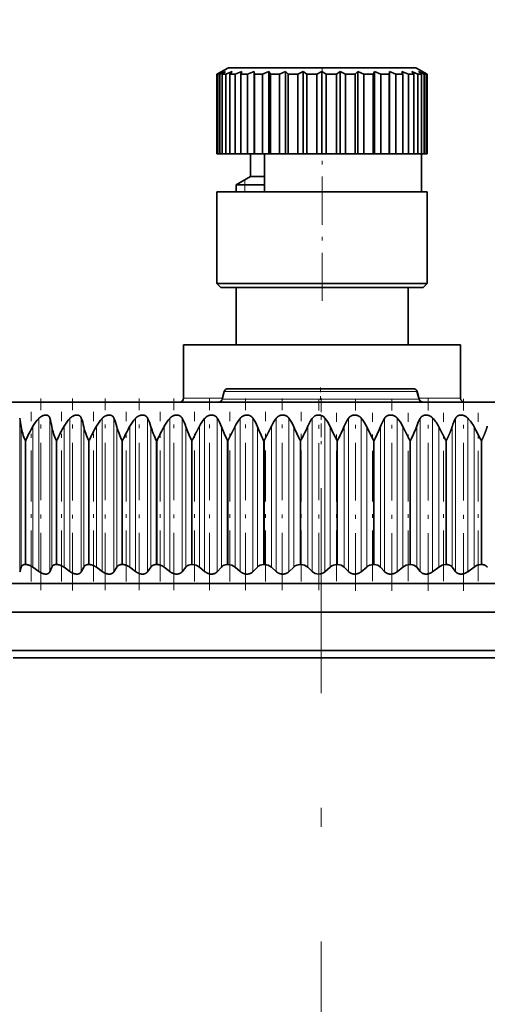
# Model space of a CAD drawing. Extents: x 6 to 212, y 6 to 291.
# Drawn here: x 62 to 75, y 217 to 243 of the extents above; entities that cross this region are included whole.
import ezdxf
from ezdxf.enums import TextEntityAlignment as Align

# ---------------------------------------------------------------- set-up
doc = ezdxf.new("R2010")
doc.units = 0
doc.linetypes.add('DASHDOT', pattern=[18.5, 12, -3, 0.5, -3])
doc.layers.get('0').update_dxf_attribs({"lineweight": 13})
doc.styles.get("Standard").update_dxf_attribs({"font": 'isocp.shx'})
doc.dimstyles.get("Standard").update_dxf_attribs({"dimtxt": 2.5, "dimasz": 2.5, "dimexe": 1.25, "dimexo": 0.625, "dimtad": 1, "dimcen": 2.5, "dimadec": 0, "dimazin": 0, "dimtfac": 1, "dimtmove": 0, "dimatfit": 0, "dimfxl": 1, "dimarcsym": 0})

# ---------------------------------------------------------------- blocks, each defined once
blk = doc.blocks.new('*D29')
at = {"color": 7, "lineweight": 13}
for p, q in [((48.719484, 179.495825), (48.719484, 254.66304)), ((91.667967, 179.495825), (91.667967, 254.66304)), ((51.20997, 253.66304), (89.177481, 253.66304))]:
    blk.add_line(p, q, dxfattribs=at)
for points in [[(51.20997, 253.880928), (48.719484, 253.66304), (51.20997, 253.445152)], [(89.177481, 253.445152), (91.667967, 253.66304), (89.177481, 253.880928)]]:
    blk.add_lwpolyline(points, close=True, dxfattribs=at)
for points in [[(51.20997, 253.880928), (48.719484, 253.66304), (51.20997, 253.880928), (51.20997, 253.445152)], [(89.177481, 253.445152), (91.667967, 253.66304), (89.177481, 253.445152), (89.177481, 253.880928)]]:
    blk.add_solid(points, dxfattribs=at)
at = {"color": 7, "lineweight": 13, "width": 0.6}
for s, p, p2 in [('%%c', (65.685959, 254.66304), (67.005959, 254.66304)), ('85,9', (68.005959, 254.66304), (74.701492, 254.66304))]:
    blk.add_text(s, height=3, dxfattribs=at).set_placement(p, p2, align=Align.FIT)
blk = doc.blocks.new('BLOCK1357')
at = {"color": 7, "lineweight": 35}
for p, q in [((-4.856, 141.5), (-5.456, 141.154)), ((-5.185, 141.298), (-5.451, 141.154)), ((-5.185, 141.298), (-5.407, 141.154)), ((-5.011, 141.298), (-5.312, 141.154)), ((-5.011, 141.298), (-5.18, 141.154)), ((-4.664, 141.298), (-4.992, 141.154)), ((-4.265, 141.5), (-4.856, 141.5)), ((-4.664, 141.298), (-4.758, 141.176)), ((-4.157, 141.298), (-4.5, 141.154)), ((4.944, 141.5), (-4.265, 141.5)), ((-4.157, 141.298), (-4.206, 141.154)), ((-3.507, 141.298), (-3.853, 141.154)), ((-3.507, 141.298), (-3.507, 137)), ((-3.507, 141.298), (-3.492, 141.154)), ((-2.736, 141.298), (-3.073, 141.154)), ((-2.736, 141.298), (-2.736, 137)), ((-2.736, 141.298), (-2.658, 141.154)), ((-1.87, 141.298), (-2.187, 141.154)), ((-1.87, 141.298), (-1.87, 137)), ((-1.87, 141.298), (-1.732, 141.154)), ((-0.94, 141.298), (-1.226, 141.154)), ((-0.94, 141.298), (-0.94, 137)), ((-0.94, 141.298), (-0.745, 141.154)), ((0.025, 141.298), (-0.221, 141.154)), ((0.025, 141.298), (0.025, 137)), ((0.025, 141.298), (0.268, 141.154)), ((0.99, 141.298), (0.793, 141.154)), ((0.99, 141.298), (0.99, 137)), ((0.99, 141.298), (1.274, 141.154)), ((1.923, 141.298), (1.782, 141.154)), ((1.923, 141.298), (1.923, 137)), ((1.923, 141.298), (2.238, 141.154)), ((2.791, 141.298), (2.711, 141.154)), ((2.791, 141.298), (2.791, 137)), ((2.791, 141.298), (3.128, 141.154)), ((3.567, 141.298), (3.549, 141.154)), ((3.567, 141.298), (3.567, 137)), ((3.567, 141.298), (3.912, 141.154)), ((4.222, 141.298), (4.268, 141.154)), ((4.222, 141.298), (4.565, 141.154)), ((4.735, 141.298), (4.844, 141.154)), ((4.735, 141.298), (5.063, 141.154)), ((4.944, 141.5), (5.544, 141.154)), ((5.088, 141.298), (5.255, 141.154)), ((5.088, 141.298), (5.391, 141.154)), ((5.27, 141.298), (5.49, 141.154)), ((5.27, 141.298), (5.537, 141.154)), ((-5.451, 141.154), (-5.456, 141.154)), ((-5.456, 137), (-5.456, 141.154)), ((-5.451, 137), (-5.451, 141.154)), ((-5.407, 137), (-5.407, 141.154)), ((-5.312, 141.154), (-5.407, 141.154)), ((-5.312, 141.154), (-5.312, 137)), ((-5.18, 137), (-5.18, 141.154)), ((-4.992, 141.154), (-5.18, 141.154)), ((-4.992, 137), (-4.992, 141.154)), ((-4.758, 141.176), (-4.775, 141.154)), ((-4.775, 137), (-4.775, 141.154)), ((-4.5, 141.154), (-4.775, 141.154)), ((-4.5, 137), (-4.5, 141.154)), ((-4.206, 137), (-4.206, 141.154)), ((-3.853, 141.154), (-4.206, 141.154)), ((-3.853, 137), (-3.853, 141.154)), ((-3.492, 137), (-3.492, 141.154)), ((-3.073, 141.154), (-3.492, 141.154)), ((-3.073, 137), (-3.073, 141.154)), ((-2.658, 137), (-2.658, 141.154)), ((-2.187, 141.154), (-2.658, 141.154)), ((-2.187, 137), (-2.187, 141.154)), ((-1.732, 137), (-1.732, 141.154)), ((-1.226, 141.154), (-1.732, 141.154)), ((-1.226, 137), (-1.226, 141.154)), ((-0.745, 137), (-0.745, 141.154)), ((-0.221, 141.154), (-0.745, 141.154)), ((-0.221, 137), (-0.221, 141.154)), ((0.268, 137), (0.268, 141.154)), ((0.793, 141.154), (0.268, 141.154)), ((0.793, 137), (0.793, 141.154)), ((1.274, 137), (1.274, 141.154)), ((1.782, 141.154), (1.274, 141.154)), ((1.782, 137), (1.782, 141.154)), ((2.238, 137), (2.238, 141.154)), ((2.711, 141.154), (2.238, 141.154)), ((2.711, 137), (2.711, 141.154)), ((3.128, 137), (3.128, 141.154)), ((3.549, 141.154), (3.128, 141.154)), ((3.549, 137), (3.549, 141.154)), ((3.912, 137), (3.912, 141.154)), ((4.268, 141.154), (3.912, 141.154)), ((4.268, 137), (4.268, 141.154)), ((4.565, 141.154), (4.565, 137)), ((4.844, 141.154), (4.565, 141.154)), ((4.844, 137), (4.844, 141.154)), ((5.063, 137), (5.063, 141.154)), ((5.255, 141.154), (5.063, 141.154)), ((5.255, 137), (5.255, 141.154)), ((5.391, 137), (5.391, 141.154)), ((5.49, 141.154), (5.391, 141.154)), ((5.49, 137), (5.49, 141.154)), ((5.537, 141.154), (5.537, 137)), ((5.544, 141.154), (5.537, 141.154)), ((5.544, 137), (5.544, 141.154)), ((-5.451, 137), (-5.456, 137)), ((-5.407, 137), (-5.451, 137)), ((-5.312, 137), (-5.407, 137)), ((-5.18, 137), (-5.312, 137)), ((-4.992, 137), (-5.18, 137)), ((-4.775, 137), (-4.992, 137)), ((-4.5, 137), (-4.775, 137)), ((-4.206, 137), (-4.5, 137)), ((-3.853, 137), (-4.206, 137)), ((-3.507, 137), (-3.853, 137)), ((-3.706, 137), (-3.706, 135.8)), ((-3.507, 137), (-3.492, 137)), ((-3.073, 137), (-3.492, 137)), ((-2.736, 137), (-3.073, 137)), ((-2.972, 135), (-2.972, 137)), ((-2.736, 137), (-2.658, 137)), ((-2.187, 137), (-2.658, 137)), ((-1.87, 137), (-2.187, 137)), ((-1.87, 137), (-1.732, 137)), ((-1.226, 137), (-1.732, 137)), ((-0.94, 137), (-1.226, 137)), ((-0.94, 137), (-0.745, 137)), ((-0.221, 137), (-0.745, 137)), ((0.025, 137), (-0.221, 137)), ((0.025, 137), (0.268, 137)), ((0.793, 137), (0.268, 137)), ((0.99, 137), (0.793, 137)), ((0.99, 137), (1.274, 137)), ((1.782, 137), (1.274, 137)), ((1.923, 137), (1.782, 137)), ((1.923, 137), (2.238, 137)), ((2.711, 137), (2.238, 137)), ((2.791, 137), (2.711, 137)), ((2.791, 137), (3.128, 137)), ((3.549, 137), (3.128, 137)), ((3.567, 137), (3.549, 137)), ((3.567, 137), (3.912, 137)), ((4.268, 137), (3.912, 137)), ((4.268, 137), (4.565, 137)), ((4.844, 137), (4.565, 137)), ((4.844, 137), (5.063, 137)), ((5.255, 137), (5.063, 137)), ((5.244, 135), (5.244, 137)), ((5.255, 137), (5.391, 137)), ((5.49, 137), (5.391, 137)), ((5.49, 137), (5.537, 137)), ((5.544, 137), (5.537, 137)), ((-3.706, 135.8), (-4.456, 135.367)), ((-3.706, 135.8), (-2.972, 135.8)), ((-4.792, 135), (-5.456, 135)), ((-5.456, 130.2), (-5.456, 135)), ((5.544, 135), (-4.792, 135)), ((-4.456, 135.367), (-2.972, 135.367)), ((-4.456, 135.367), (-4.456, 135)), ((5.544, 130.2), (5.544, 135)), ((-4.792, 130.2), (-5.456, 130.2)), ((-5.256, 130), (-5.456, 130.2)), ((-4.616, 130), (-5.256, 130)), ((5.544, 130.2), (-4.792, 130.2)), ((5.344, 130), (-4.616, 130)), ((-4.456, 130), (-4.456, 127)), ((4.544, 130), (4.544, 127)), ((5.344, 130), (5.544, 130.2)), ((-7.206, 127), (-3.455, 127)), ((-7.206, 127), (-7.206, 124.2)), ((-3.455, 127), (7.294, 127)), ((7.294, 127), (7.294, 124.2)), ((4.814, 124.7), (-4.88, 124.7)), ((4.819, 124.7), (4.814, 124.7)), ((4.826, 124.7), (4.831, 124.7)), ((-5.073, 124.552), (-5.181, 124.148)), ((5.012, 124.552), (5.121, 124.148)), ((5.024, 124.552), (5.133, 124.148)), ((25.5, 124), (-25.5, 124)), ((-15.461, 115.5), (-15.495, 115.5)), ((-13.837, 115.5), (-13.872, 115.5)), ((-12.146, 115.5), (-12.182, 115.5)), ((-10.395, 115.5), (-10.432, 115.5)), ((-8.594, 115.5), (-8.632, 115.5)), ((-6.751, 115.5), (-6.79, 115.5)), ((-4.875, 115.5), (-4.914, 115.5)), ((-2.975, 115.5), (-3.015, 115.5)), ((-1.06, 115.5), (-1.101, 115.5)), ((0.859, 115.5), (0.819, 115.5)), ((2.774, 115.5), (2.734, 115.5)), ((4.676, 115.5), (4.636, 115.5)), ((6.555, 115.5), (6.516, 115.5)), ((8.402, 115.5), (8.364, 115.5)), ((-15.782, 115.124), (-15.7, 115.369)), ((-14.777, 115.137), (-15.087, 115.356)), ((-14.205, 115.124), (-14.098, 115.369)), ((-13.153, 115.137), (-13.458, 115.356)), ((-12.558, 115.124), (-12.428, 115.369)), ((-11.465, 115.137), (-11.764, 115.356)), ((-10.851, 115.124), (-10.696, 115.369)), ((-9.722, 115.137), (-10.012, 115.356)), ((-9.09, 115.124), (-8.913, 115.369)), ((-7.931, 115.137), (-8.212, 115.356)), ((-7.286, 115.124), (-7.086, 115.369)), ((-6.101, 115.137), (-6.372, 115.356)), ((-5.445, 115.124), (-5.225, 115.369)), ((-4.242, 115.137), (-4.501, 115.356)), ((-3.578, 115.124), (-3.338, 115.369)), ((-2.362, 115.137), (-2.607, 115.356)), ((-1.694, 115.124), (-1.435, 115.369)), ((-0.47, 115.137), (-0.702, 115.356)), ((0.198, 115.124), (0.475, 115.369)), ((1.424, 115.137), (1.208, 115.356)), ((2.09, 115.124), (2.383, 115.369)), ((3.31, 115.137), (3.111, 115.356)), ((3.971, 115.124), (4.279, 115.369)), ((5.181, 115.137), (5, 115.356)), ((5.833, 115.124), (6.154, 115.369)), ((7.027, 115.137), (6.863, 115.356)), ((7.667, 115.124), (7.999, 115.369)), ((-26.5, 114.5), (-12.79, 114.5)), ((-12.79, 114.5), (26.5, 114.5)), ((19.353, 113), (-24.925, 113)), ((19.353, 111), (-24.925, 111)), ((19.857, 110.625), (-16.116, 110.625))]:
    blk.add_line(p, q, dxfattribs=at)
at = {"color": 7, "lineweight": 13}
for p, q in [((-4.006, 135.367), (-4.006, 135.627)), ((-4.006, 135), (-4.006, 135.367)), ((-5.167, 124.2), (-7.206, 124.2)), ((5.007, 124.552), (-5.073, 124.552)), ((5.007, 124.552), (5.115, 124.148)), ((5.012, 124.552), (5.007, 124.552)), ((5.019, 124.552), (5.127, 124.148)), ((5.019, 124.552), (5.024, 124.552)), ((7.294, 124.2), (5.119, 124.2)), ((5.115, 124.148), (-5.181, 124.148)), ((5.121, 124.148), (5.115, 124.148)), ((5.127, 124.148), (5.133, 124.148)), ((-15.782, 123.168), (-15.782, 115.124)), ((-14.777, 123.149), (-14.777, 115.137)), ((-14.205, 123.168), (-14.205, 115.124)), ((-13.153, 123.149), (-13.153, 115.137)), ((-12.558, 123.168), (-12.558, 115.124)), ((-11.465, 123.149), (-11.465, 115.137)), ((-10.851, 123.168), (-10.851, 115.124)), ((-9.722, 123.149), (-9.722, 115.137)), ((-9.09, 123.168), (-9.09, 115.124)), ((-7.931, 123.149), (-7.931, 115.137)), ((-7.286, 123.168), (-7.286, 115.124)), ((-6.101, 123.149), (-6.101, 115.137)), ((-5.445, 123.168), (-5.445, 115.124)), ((-4.242, 123.149), (-4.242, 115.137)), ((-3.578, 123.168), (-3.578, 115.124)), ((-2.362, 123.149), (-2.362, 115.137)), ((-1.694, 123.168), (-1.694, 115.124)), ((-0.47, 123.149), (-0.47, 115.137)), ((0.198, 123.168), (0.198, 115.124)), ((1.424, 123.149), (1.424, 115.137)), ((2.09, 123.168), (2.09, 115.124)), ((3.31, 123.149), (3.31, 115.137)), ((3.971, 123.168), (3.971, 115.124)), ((5.181, 123.149), (5.181, 115.137)), ((5.833, 123.168), (5.833, 115.124)), ((7.027, 123.149), (7.027, 115.137)), ((7.667, 123.168), (7.667, 115.124)), ((-15.7, 122.713), (-15.7, 115.369)), ((-15.087, 122.746), (-15.087, 115.356)), ((-14.098, 122.713), (-14.098, 115.369)), ((-13.458, 122.746), (-13.458, 115.356)), ((-12.428, 122.713), (-12.428, 115.369)), ((-11.764, 122.746), (-11.764, 115.356)), ((-10.696, 122.713), (-10.696, 115.369)), ((-10.012, 122.746), (-10.012, 115.356)), ((-8.913, 122.713), (-8.913, 115.369)), ((-8.212, 122.746), (-8.212, 115.356)), ((-7.086, 122.713), (-7.086, 115.369)), ((-6.372, 122.746), (-6.372, 115.356)), ((-5.225, 122.713), (-5.225, 115.369)), ((-4.501, 122.746), (-4.501, 115.356)), ((-3.338, 122.713), (-3.338, 115.369)), ((-2.607, 122.746), (-2.607, 115.356)), ((-1.435, 122.713), (-1.435, 115.369)), ((-0.702, 122.746), (-0.702, 115.356)), ((0.475, 122.713), (0.475, 115.369)), ((1.208, 122.746), (1.208, 115.356)), ((2.383, 122.713), (2.383, 115.369)), ((3.111, 122.746), (3.111, 115.356)), ((4.279, 122.713), (4.279, 115.369)), ((5, 122.746), (5, 115.356)), ((6.154, 122.713), (6.154, 115.369)), ((6.863, 122.746), (6.863, 115.356)), ((7.999, 122.713), (7.999, 115.369)), ((-15.461, 122), (-15.495, 122)), ((-15.495, 115.5), (-15.495, 122)), ((-15.461, 115.5), (-15.461, 122)), ((-13.837, 122), (-13.872, 122)), ((-13.872, 115.5), (-13.872, 122)), ((-13.837, 115.5), (-13.837, 122)), ((-12.146, 122), (-12.182, 122)), ((-12.182, 115.5), (-12.182, 122)), ((-12.146, 115.5), (-12.146, 122)), ((-10.395, 122), (-10.432, 122)), ((-10.432, 115.5), (-10.432, 122)), ((-10.395, 115.5), (-10.395, 122)), ((-8.594, 122), (-8.632, 122)), ((-8.632, 115.5), (-8.632, 122)), ((-8.594, 115.5), (-8.594, 122)), ((-6.751, 122), (-6.79, 122)), ((-6.79, 115.5), (-6.79, 122)), ((-6.751, 115.5), (-6.751, 122)), ((-4.875, 122), (-4.914, 122)), ((-4.914, 115.5), (-4.914, 122)), ((-4.875, 115.5), (-4.875, 122)), ((-2.975, 122), (-3.015, 122)), ((-3.015, 115.5), (-3.015, 122)), ((-2.975, 115.5), (-2.975, 122)), ((-1.06, 122), (-1.101, 122)), ((-1.101, 115.5), (-1.101, 122)), ((-1.06, 115.5), (-1.06, 122)), ((0.859, 122), (0.819, 122)), ((0.819, 115.5), (0.819, 122)), ((0.859, 115.5), (0.859, 122)), ((2.774, 122), (2.734, 122)), ((2.734, 115.5), (2.734, 122)), ((2.774, 115.5), (2.774, 122)), ((4.676, 122), (4.636, 122)), ((4.636, 115.5), (4.636, 122)), ((4.676, 115.5), (4.676, 122)), ((6.555, 122), (6.516, 122)), ((6.516, 115.5), (6.516, 122)), ((6.555, 115.5), (6.555, 122)), ((8.402, 122), (8.364, 122)), ((8.364, 115.5), (8.364, 122)), ((8.402, 115.5), (8.402, 122))]:
    blk.add_line(p, q, dxfattribs=at)
at = {"color": 7, "lineweight": 35}
for centre, radius, start, end in [((-4.88, 124.5), 0.2, 90, 165), ((-7.406, 124.2), 0.2, 270, 0), ((4.816, 124.499), 0.203, 15.1282, 33.6282), ((4.829, 124.499), 0.203, 15.1282, 33.6282), ((7.494, 124.2), 0.2, 180, 270), ((-5.374, 124.2), 0.2, 270, 345), ((5.314, 124.2), 0.2, 195.0524, 270), ((5.326, 124.2), 0.2, 195.0524, 270), ((-19.865, 122.201), 4.196, 7.0089, 13.3261), ((-13.442, 121.803), 1.896, 134.7714, 150.1922), ((-17.385, 122.184), 3.328, 9.1286, 17.1808), ((-11.809, 121.816), 1.893, 135.2438, 150.5994), ((-15.195, 122.165), 2.821, 11.1989, 20.8266), ((-10.109, 121.833), 1.89, 135.8711, 151.1352), ((-13.13, 122.141), 2.5, 13.2064, 24.237), ((-8.349, 121.854), 1.888, 136.6593, 151.8003), ((-11.121, 122.115), 2.287, 15.1379, 27.395), ((-6.537, 121.877), 1.887, 137.6155, 152.5954), ((-9.136, 122.087), 2.143, 16.9811, 30.2928), ((-4.68, 121.903), 1.89, 138.748, 153.521), ((-7.161, 122.056), 2.045, 18.7248, 32.9297), ((-2.786, 121.931), 1.898, 140.0662, 154.5772), ((-5.192, 122.024), 1.978, 20.3596, 35.3103), ((-0.862, 121.96), 1.914, 141.5804, 155.7634), ((-3.229, 121.992), 1.934, 21.8779, 37.4436), ((1.085, 121.99), 1.939, 143.3009, 157.0781), ((-0.129, 122.901), 0.422, 39.1909, 144.0063), ((-1.275, 121.96), 1.905, 23.274, 39.3405), ((3.05, 122.021), 1.979, 145.2384, 158.5188), ((0.664, 121.928), 1.889, 24.5437, 41.0134), ((5.028, 122.051), 2.038, 147.4024, 160.0815), ((2.584, 121.897), 1.881, 25.6844, 42.475), ((7.017, 122.081), 2.125, 149.8008, 161.7606), ((4.476, 121.869), 1.879, 26.6944, 43.7375), ((9.021, 122.109), 2.249, 152.4384, 163.5489), ((6.333, 121.842), 1.88, 27.5733, 44.8124), ((-12.922, 123.136), 2.811, 188.667, 203.8258), ((-9.071, 119.245), 6.959, 149.8051, 156.6791), ((-11.069, 123.29), 3.085, 190.7982, 204.7155), ((-6.056, 118.499), 8.533, 150.1553, 155.7743), ((-9.091, 123.473), 3.423, 192.8412, 205.4821), ((-2.191, 117.355), 10.986, 150.6157, 154.9855), ((-6.98, 123.694), 3.845, 194.7863, 206.1284), ((3.38, 115.376), 15.286, 151.1786, 154.3201), ((-4.717, 123.965), 4.38, 196.6254, 206.6572), ((12.933, 111.413), 23.989, 151.8107, 153.8112), ((-2.269, 124.311), 5.076, 198.3525, 207.0713), ((0.427, 124.766), 6.014, 199.9629, 207.3734), ((3.489, 125.395), 7.336, 201.4529, 207.5665), ((7.164, 126.331), 9.33, 202.8191, 207.6539), ((-11.971, 127.737), 12.326, 332.2642, 336.1113), ((12.021, 127.867), 12.644, 204.0562, 207.6416), ((-7.226, 126.256), 9.136, 332.2345, 337.3986), ((19.575, 130.784), 18.993, 205.1487, 207.5456), ((-3.602, 125.347), 7.201, 332.3031, 338.8166), ((-0.567, 124.732), 5.912, 332.4765, 340.3596), ((-13.235, 111.368), 24.074, 26.2093, 28.1141), ((-6.804, 115.128), 0.371, 87.7387, 139.4676), ((-6.77, 114.886), 0.615, 49.7192, 88.1838), ((-4.926, 115.09), 0.41, 88.3947, 137.0139), ((-4.888, 114.913), 0.587, 48.8199, 88.7221), ((-3.023, 115.053), 0.447, 89.0023, 134.9342), ((-2.982, 114.944), 0.556, 47.7166, 89.2642), ((-1.104, 115.016), 0.483, 89.5701, 133.1757), ((-1.062, 114.977), 0.523, 46.386, 89.8193), ((0.82, 114.982), 0.518, 90.1073, 131.6958), ((0.862, 115.013), 0.487, 44.7994, 90.3963), ((2.74, 114.95), 0.551, 90.6228, 130.4604), ((2.782, 115.05), 0.45, 42.921, 91.0041), ((4.648, 114.92), 0.58, 91.1257, 129.4423), ((4.688, 115.088), 0.412, 40.7065, 91.6514), ((6.533, 114.894), 0.607, 91.6246, 128.6197), ((8.387, 114.872), 0.629, 92.1286, 127.9756), ((-12.629, 115.868), 0.9, 234.3464, 240.4684), ((-0.129, 115.494), 0.494, 226.2769, 311.4431)]:
    blk.add_arc(centre, radius, start, end, dxfattribs=at)
at = {"color": 7, "lineweight": 13}
blk.add_arc((5.118, 124.146), 0.00933, 309.4971, 15.3444, dxfattribs=at)
for centre, major_axis, ratio, start_param, end_param in [((4.814, 124.5), (0, 0.2), 0.999993, 4.974188, 6.283185), ((4.826, 124.5), (0, -0.2), 0.999993, 1.832596, 3.141593), ((4.819, 124.5), (0, 0.2), 0.999993, 4.974188, 5.301438), ((4.831, 124.5), (0, -0.2), 0.999993, 1.832596, 2.159845), ((4.826, 124.5), (0.193, 0.052), 0.251479, 0.003658, 0.270489), ((5.308, 124.2), (0, 0.2), 0.999993, 1.832596, 3.141593), ((5.314, 124.2), (0, 0.2), 0.999993, 1.832596, 3.141593), ((5.32, 124.2), (0, 0.2), 0.999993, 1.832596, 3.141592), ((5.326, 124.2), (0, 0.2), 0.999993, 1.832596, 3.141593)]:
    blk.add_ellipse(centre, major_axis=major_axis, ratio=ratio, start_param=start_param, end_param=end_param, dxfattribs=at)
at = {"color": 7, "lineweight": 35}
for centre, major_axis, start_param, end_param in [((4.819, 124.5), (0, 0.2), 5.301438, 6.283185), ((4.831, 124.5), (0, -0.2), 2.159845, 3.141593)]:
    blk.add_ellipse(centre, major_axis=major_axis, ratio=0.999993, start_param=start_param, end_param=end_param, dxfattribs=at)
for points, knots in [([(-14.777, 123.149), (-14.754, 123.172), (-14.73, 123.194), (-14.704, 123.214), (-14.625, 123.27), (-14.535, 123.309), (-14.471, 123.326), (-14.367, 123.33), (-14.288, 123.293), (-14.261, 123.272), (-14.234, 123.237), (-14.215, 123.197), (-14.212, 123.187), (-14.208, 123.178), (-14.205, 123.168)], [0, 0, 0, 0, 0, 0, 0.280011, 0.280011, 0.280011, 0.833799, 0.833799, 0.833799, 1.22305, 1.22305, 1.22305, 1.338735, 1.338735, 1.338735, 1.338735, 1.338735, 1.338735]), ([(-13.153, 123.149), (-13.131, 123.172), (-13.107, 123.194), (-13.081, 123.214), (-13.002, 123.271), (-12.911, 123.31), (-12.846, 123.326), (-12.738, 123.33), (-12.653, 123.293), (-12.624, 123.272), (-12.593, 123.238), (-12.571, 123.197), (-12.567, 123.187), (-12.562, 123.178), (-12.558, 123.168)], [0, 0, 0, 0, 0, 0, 0.279454, 0.279454, 0.279454, 0.836801, 0.836801, 0.836801, 1.23076, 1.23076, 1.23076, 1.347926, 1.347926, 1.347926, 1.347926, 1.347926, 1.347926]), ([(-11.465, 123.149), (-11.443, 123.172), (-11.42, 123.194), (-11.395, 123.214), (-11.315, 123.271), (-11.224, 123.31), (-11.158, 123.326), (-11.047, 123.33), (-10.957, 123.294), (-10.925, 123.272), (-10.891, 123.238), (-10.866, 123.197), (-10.86, 123.188), (-10.855, 123.178), (-10.851, 123.168)], [0, 0, 0, 0, 0, 0, 0.278656, 0.278656, 0.278656, 0.838749, 0.838749, 0.838749, 1.237337, 1.237337, 1.237337, 1.356149, 1.356149, 1.356149, 1.356149, 1.356149, 1.356149]), ([(-9.722, 123.149), (-9.7, 123.172), (-9.677, 123.194), (-9.653, 123.214), (-9.574, 123.271), (-9.482, 123.31), (-9.416, 123.326), (-9.302, 123.33), (-9.208, 123.294), (-9.174, 123.273), (-9.136, 123.238), (-9.108, 123.198), (-9.101, 123.188), (-9.096, 123.178), (-9.09, 123.168)], [0, 0, 0, 0, 0, 0, 0.277631, 0.277631, 0.277631, 0.83962, 0.83962, 0.83962, 1.242672, 1.242672, 1.242672, 1.363265, 1.363265, 1.363265, 1.363265, 1.363265, 1.363265]), ([(-7.931, 123.149), (-7.91, 123.172), (-7.888, 123.194), (-7.864, 123.214), (-7.786, 123.271), (-7.694, 123.31), (-7.627, 123.326), (-7.528, 123.329), (-7.441, 123.303), (-7.414, 123.292), (-7.367, 123.265), (-7.329, 123.229), (-7.313, 123.209), (-7.298, 123.189), (-7.286, 123.168)], [0, 0, 0, 0, 0, 0, 0.276398, 0.276398, 0.276398, 0.839419, 0.839419, 0.839419, 1.113075, 1.113075, 1.113075, 1.367855, 1.367855, 1.367855, 1.367855, 1.367855, 1.367855]), ([(-6.101, 123.149), (-6.081, 123.172), (-6.06, 123.194), (-6.036, 123.214), (-5.96, 123.271), (-5.869, 123.31), (-5.802, 123.326), (-5.701, 123.329), (-5.611, 123.303), (-5.584, 123.292), (-5.534, 123.265), (-5.493, 123.229), (-5.475, 123.21), (-5.459, 123.189), (-5.445, 123.168)], [0, 0, 0, 0, 0, 0, 0.274976, 0.274976, 0.274976, 0.838178, 0.838178, 0.838178, 1.114399, 1.114399, 1.114399, 1.372455, 1.372455, 1.372455, 1.372455, 1.372455, 1.372455]), ([(-4.242, 123.149), (-4.223, 123.172), (-4.202, 123.194), (-4.179, 123.214), (-4.105, 123.272), (-4.015, 123.311), (-3.948, 123.326), (-3.846, 123.329), (-3.755, 123.304), (-3.726, 123.292), (-3.674, 123.265), (-3.63, 123.229), (-3.611, 123.21), (-3.594, 123.189), (-3.578, 123.168)], [0, 0, 0, 0, 0, 0, 0.273392, 0.273392, 0.273392, 0.835945, 0.835945, 0.835945, 1.114409, 1.114409, 1.114409, 1.375715, 1.375715, 1.375715, 1.375715, 1.375715, 1.375715]), ([(-2.362, 123.149), (-2.344, 123.172), (-2.324, 123.194), (-2.302, 123.214), (-2.23, 123.272), (-2.141, 123.311), (-2.075, 123.326), (-1.973, 123.329), (-1.879, 123.304), (-1.85, 123.292), (-1.796, 123.265), (-1.75, 123.229), (-1.729, 123.21), (-1.711, 123.189), (-1.694, 123.168)], [0, 0, 0, 0, 0, 0, 0.271672, 0.271672, 0.271672, 0.832788, 0.832788, 0.832788, 1.113132, 1.113132, 1.113132, 1.377601, 1.377601, 1.377601, 1.377601, 1.377601, 1.377601]), ([(1.424, 123.149), (1.447, 123.184), (1.475, 123.216), (1.508, 123.244), (1.584, 123.294), (1.676, 123.32), (1.725, 123.326), (1.81, 123.324), (1.889, 123.304), (1.92, 123.293), (1.977, 123.266), (2.027, 123.23), (2.05, 123.21), (2.071, 123.19), (2.09, 123.168)], [0, 0, 0, 0, 0, 0, 0.403047, 0.403047, 0.403047, 0.822952, 0.822952, 0.822952, 1.105846, 1.105846, 1.105846, 1.376142, 1.376142, 1.376142, 1.376142, 1.376142, 1.376142]), ([(3.31, 123.149), (3.333, 123.184), (3.359, 123.216), (3.39, 123.244), (3.463, 123.294), (3.552, 123.32), (3.601, 123.326), (3.685, 123.324), (3.764, 123.304), (3.795, 123.293), (3.854, 123.266), (3.906, 123.23), (3.929, 123.211), (3.951, 123.19), (3.971, 123.168)], [0, 0, 0, 0, 0, 0, 0.400047, 0.400047, 0.400047, 0.817493, 0.817493, 0.817493, 1.101012, 1.101012, 1.101012, 1.373861, 1.373861, 1.373861, 1.373861, 1.373861, 1.373861]), ([(5.181, 123.149), (5.201, 123.184), (5.225, 123.215), (5.255, 123.244), (5.324, 123.294), (5.411, 123.32), (5.459, 123.326), (5.542, 123.324), (5.621, 123.304), (5.653, 123.293), (5.712, 123.266), (5.765, 123.23), (5.79, 123.211), (5.812, 123.19), (5.833, 123.168)], [0, 0, 0, 0, 0, 0, 0.396984, 0.396984, 0.396984, 0.811455, 0.811455, 0.811455, 1.095149, 1.095149, 1.095149, 1.370246, 1.370246, 1.370246, 1.370246, 1.370246, 1.370246]), ([(7.027, 123.149), (7.045, 123.184), (7.067, 123.215), (7.094, 123.244), (7.16, 123.294), (7.243, 123.32), (7.29, 123.326), (7.372, 123.324), (7.451, 123.304), (7.482, 123.293), (7.542, 123.266), (7.596, 123.23), (7.622, 123.211), (7.645, 123.19), (7.667, 123.168)], [0, 0, 0, 0, 0, 0, 0.393912, 0.393912, 0.393912, 0.80495, 0.80495, 0.80495, 1.088367, 1.088367, 1.088367, 1.365362, 1.365362, 1.365362, 1.365362, 1.365362, 1.365362]), ([(4.636, 122), (4.614, 122.045), (4.591, 122.09), (4.577, 122.119), (4.548, 122.176), (4.517, 122.236), (4.51, 122.25), (4.458, 122.352), (4.406, 122.453), (4.362, 122.54), (4.32, 122.627), (4.279, 122.713)], [0, 0, 0, 0, 0, 0, 0.433744, 0.433744, 0.433744, 0.574866, 0.574866, 0.574866, 1.418195, 1.418195, 1.418195, 1.418195, 1.418195, 1.418195]), ([(6.516, 122), (6.494, 122.045), (6.471, 122.09), (6.457, 122.119), (6.428, 122.176), (6.398, 122.236), (6.39, 122.25), (6.338, 122.352), (6.285, 122.454), (6.241, 122.54), (6.197, 122.627), (6.154, 122.713)], [0, 0, 0, 0, 0, 0, 0.433109, 0.433109, 0.433109, 0.574234, 0.574234, 0.574234, 1.418931, 1.418931, 1.418931, 1.418931, 1.418931, 1.418931]), ([(-15.495, 115.5), (-15.521, 115.5), (-15.546, 115.498), (-15.569, 115.493), (-15.621, 115.474), (-15.661, 115.443), (-15.678, 115.42), (-15.691, 115.395), (-15.7, 115.369)], [0, 0, 0, 0, 0, 0, 0.2597083, 0.2597083, 0.2597083, 0.6250615, 0.6250615, 0.6250615, 0.6250615, 0.6250615, 0.6250615]), ([(-15.461, 115.5), (-15.44, 115.5), (-15.418, 115.498), (-15.395, 115.495), (-15.341, 115.484), (-15.287, 115.466), (-15.255, 115.453), (-15.201, 115.428), (-15.15, 115.398), (-15.128, 115.385), (-15.107, 115.371), (-15.087, 115.356)], [0, 0, 0, 0, 0, 0, 0.2110821, 0.2110821, 0.2110821, 0.5008903, 0.5008903, 0.5008903, 0.721998, 0.721998, 0.721998, 0.721998, 0.721998, 0.721998]), ([(-13.872, 115.5), (-13.893, 115.5), (-13.913, 115.499), (-13.932, 115.496), (-13.986, 115.483), (-14.03, 115.459), (-14.054, 115.439), (-14.076, 115.412), (-14.092, 115.381), (-14.095, 115.377), (-14.096, 115.373), (-14.098, 115.369)], [0, 0, 0, 0, 0, 0, 0.1965237, 0.1965237, 0.1965237, 0.5723242, 0.5723242, 0.5723242, 0.6307826, 0.6307826, 0.6307826, 0.6307826, 0.6307826, 0.6307826]), ([(-13.837, 115.5), (-13.815, 115.5), (-13.792, 115.498), (-13.768, 115.495), (-13.713, 115.484), (-13.657, 115.466), (-13.626, 115.453), (-13.572, 115.428), (-13.521, 115.398), (-13.499, 115.385), (-13.478, 115.371), (-13.458, 115.356)], [0, 0, 0, 0, 0, 0, 0.2132404, 0.2132404, 0.2132404, 0.5048628, 0.5048628, 0.5048628, 0.7251234, 0.7251234, 0.7251234, 0.7251234, 0.7251234, 0.7251234]), ([(-12.182, 115.5), (-12.203, 115.5), (-12.224, 115.499), (-12.245, 115.496), (-12.307, 115.482), (-12.359, 115.454), (-12.388, 115.429), (-12.411, 115.4), (-12.428, 115.369)], [0, 0, 0, 0, 0, 0, 0.198843, 0.198843, 0.198843, 0.637467, 0.637467, 0.637467, 0.637467, 0.637467, 0.637467]), ([(-12.146, 115.5), (-12.123, 115.5), (-12.099, 115.498), (-12.075, 115.495), (-12.018, 115.484), (-11.962, 115.466), (-11.93, 115.453), (-11.876, 115.428), (-11.825, 115.398), (-11.804, 115.385), (-11.784, 115.371), (-11.764, 115.356)], [0, 0, 0, 0, 0, 0, 0.2151473, 0.2151473, 0.2151473, 0.5081152, 0.5081152, 0.5081152, 0.7272678, 0.7272678, 0.7272678, 0.7272678, 0.7272678, 0.7272678]), ([(-10.432, 115.5), (-10.455, 115.5), (-10.476, 115.499), (-10.498, 115.496), (-10.563, 115.482), (-10.619, 115.454), (-10.651, 115.429), (-10.676, 115.4), (-10.696, 115.369)], [0, 0, 0, 0, 0, 0, 0.2009715, 0.2009715, 0.2009715, 0.6444926, 0.6444926, 0.6444926, 0.6444926, 0.6444926, 0.6444926]), ([(-10.395, 115.5), (-10.371, 115.5), (-10.347, 115.498), (-10.322, 115.495), (-10.265, 115.484), (-10.208, 115.466), (-10.176, 115.453), (-10.123, 115.428), (-10.073, 115.398), (-10.052, 115.385), (-10.032, 115.37), (-10.012, 115.356)], [0, 0, 0, 0, 0, 0, 0.2167725, 0.2167725, 0.2167725, 0.5105797, 0.5105797, 0.5105797, 0.7283817, 0.7283817, 0.7283817, 0.7283817, 0.7283817, 0.7283817]), ([(-8.632, 115.5), (-8.655, 115.5), (-8.677, 115.499), (-8.699, 115.496), (-8.767, 115.482), (-8.827, 115.454), (-8.861, 115.429), (-8.89, 115.401), (-8.913, 115.369)], [0, 0, 0, 0, 0, 0, 0.2028743, 0.2028743, 0.2028743, 0.6513693, 0.6513693, 0.6513693, 0.6513693, 0.6513693, 0.6513693]), ([(-8.594, 115.5), (-8.569, 115.5), (-8.545, 115.498), (-8.519, 115.495), (-8.461, 115.484), (-8.404, 115.466), (-8.373, 115.453), (-8.32, 115.428), (-8.271, 115.398), (-8.25, 115.385), (-8.231, 115.37), (-8.212, 115.356)], [0, 0, 0, 0, 0, 0, 0.2180906, 0.2180906, 0.2180906, 0.5122147, 0.5122147, 0.5122147, 0.7284456, 0.7284456, 0.7284456, 0.7284456, 0.7284456, 0.7284456]), ([(6.555, 115.5), (6.58, 115.5), (6.604, 115.498), (6.628, 115.495), (6.702, 115.48), (6.768, 115.449), (6.806, 115.422), (6.838, 115.39), (6.863, 115.356)], [0, 0, 0, 0, 0, 0, 0.2162712, 0.2162712, 0.2162712, 0.6947361, 0.6947361, 0.6947361, 0.6947361, 0.6947361, 0.6947361]), ([(8.402, 115.5), (8.426, 115.5), (8.45, 115.498), (8.473, 115.495), (8.545, 115.48), (8.607, 115.449), (8.642, 115.422), (8.671, 115.39), (8.694, 115.356)], [0, 0, 0, 0, 0, 0, 0.2145507, 0.2145507, 0.2145507, 0.6878634, 0.6878634, 0.6878634, 0.6878634, 0.6878634, 0.6878634]), ([(-14.205, 115.124), (-14.22, 115.089), (-14.243, 115.057), (-14.275, 115.03), (-14.348, 114.999), (-14.439, 114.997), (-14.482, 115.003), (-14.57, 115.024), (-14.655, 115.062), (-14.698, 115.084), (-14.738, 115.11), (-14.777, 115.137)], [0, 0, 0, 0, 0, 0, 0.490455, 0.490455, 0.490455, 0.882827, 0.882827, 0.882827, 1.29533, 1.29533, 1.29533, 1.29533, 1.29533, 1.29533]), ([(-13.072, 115.085), (-13.013, 115.051), (-12.95, 115.024), (-12.882, 115.003), (-12.766, 114.99), (-12.668, 115.018), (-12.632, 115.037), (-12.597, 115.067), (-12.571, 115.103), (-12.566, 115.11), (-12.562, 115.117), (-12.558, 115.124)], [0, 0, 0, 0, 0, 0, 0.593127, 0.593127, 0.593127, 1.037387, 1.037387, 1.037387, 1.136103, 1.136103, 1.136103, 1.136103, 1.136103, 1.136103]), ([(-10.851, 115.124), (-10.868, 115.097), (-10.889, 115.073), (-10.914, 115.052), (-10.975, 115.016), (-11.052, 114.999), (-11.095, 114.997), (-11.169, 115.002), (-11.242, 115.021), (-11.273, 115.031), (-11.331, 115.055), (-11.387, 115.085), (-11.414, 115.101), (-11.44, 115.119), (-11.465, 115.137)], [0, 0, 0, 0, 0, 0, 0.373305, 0.373305, 0.373305, 0.765839, 0.765839, 0.765839, 1.038154, 1.038154, 1.038154, 1.31364, 1.31364, 1.31364, 1.31364, 1.31364, 1.31364]), ([(-9.09, 115.124), (-9.11, 115.097), (-9.133, 115.073), (-9.161, 115.052), (-9.238, 115.009), (-9.335, 114.994), (-9.396, 114.996), (-9.504, 115.017), (-9.604, 115.061), (-9.646, 115.084), (-9.685, 115.109), (-9.722, 115.137)], [0, 0, 0, 0, 0, 0, 0.376941, 0.376941, 0.376941, 0.910415, 0.910415, 0.910415, 1.321002, 1.321002, 1.321002, 1.321002, 1.321002, 1.321002]), ([(-7.286, 115.124), (-7.307, 115.097), (-7.333, 115.073), (-7.363, 115.052), (-7.445, 115.009), (-7.545, 114.994), (-7.608, 114.996), (-7.716, 115.017), (-7.816, 115.061), (-7.857, 115.084), (-7.895, 115.109), (-7.931, 115.137)], [0, 0, 0, 0, 0, 0, 0.380675, 0.380675, 0.380675, 0.918332, 0.918332, 0.918332, 1.32695, 1.32695, 1.32695, 1.32695, 1.32695, 1.32695]), ([(-5.445, 115.124), (-5.469, 115.097), (-5.497, 115.073), (-5.529, 115.052), (-5.615, 115.01), (-5.718, 114.994), (-5.782, 114.996), (-5.891, 115.017), (-5.99, 115.061), (-6.03, 115.084), (-6.067, 115.109), (-6.101, 115.137)], [0, 0, 0, 0, 0, 0, 0.384437, 0.384437, 0.384437, 0.925638, 0.925638, 0.925638, 1.331675, 1.331675, 1.331675, 1.331675, 1.331675, 1.331675]), ([(-3.578, 115.124), (-3.605, 115.097), (-3.635, 115.073), (-3.669, 115.052), (-3.758, 115.01), (-3.864, 114.994), (-3.928, 114.996), (-4.037, 115.017), (-4.134, 115.061), (-4.173, 115.084), (-4.209, 115.109), (-4.242, 115.137)], [0, 0, 0, 0, 0, 0, 0.386957, 0.386957, 0.386957, 0.930986, 0.930986, 0.930986, 1.333879, 1.333879, 1.333879, 1.333879, 1.333879, 1.333879]), ([(-1.694, 115.124), (-1.722, 115.097), (-1.754, 115.073), (-1.79, 115.052), (-1.883, 115.01), (-1.99, 114.994), (-2.055, 114.996), (-2.163, 115.016), (-2.259, 115.061), (-2.297, 115.084), (-2.331, 115.109), (-2.362, 115.137)], [0, 0, 0, 0, 0, 0, 0.390644, 0.390644, 0.390644, 0.936718, 0.936718, 0.936718, 1.335961, 1.335961, 1.335961, 1.335961, 1.335961, 1.335961]), ([(2.09, 115.124), (2.036, 115.079), (1.973, 115.041), (1.901, 115.012), (1.79, 114.993), (1.682, 115.004), (1.652, 115.01), (1.58, 115.029), (1.516, 115.062), (1.481, 115.084), (1.451, 115.109), (1.424, 115.137)], [0, 0, 0, 0, 0, 0, 0.669809, 0.669809, 0.669809, 0.943496, 0.943496, 0.943496, 1.334199, 1.334199, 1.334199, 1.334199, 1.334199, 1.334199]), ([(3.971, 115.124), (3.915, 115.079), (3.85, 115.041), (3.776, 115.012), (3.664, 114.993), (3.558, 115.004), (3.528, 115.01), (3.458, 115.03), (3.397, 115.062), (3.364, 115.084), (3.335, 115.11), (3.31, 115.137)], [0, 0, 0, 0, 0, 0, 0.673117, 0.673117, 0.673117, 0.945671, 0.945671, 0.945671, 1.33164, 1.33164, 1.33164, 1.33164, 1.33164, 1.33164]), ([(5.833, 115.124), (5.775, 115.079), (5.708, 115.042), (5.633, 115.012), (5.521, 114.993), (5.416, 115.004), (5.387, 115.01), (5.319, 115.03), (5.261, 115.062), (5.23, 115.085), (5.204, 115.11), (5.181, 115.137)], [0, 0, 0, 0, 0, 0, 0.675679, 0.675679, 0.675679, 0.946679, 0.946679, 0.946679, 1.327721, 1.327721, 1.327721, 1.327721, 1.327721, 1.327721]), ([(7.667, 115.124), (7.606, 115.08), (7.539, 115.042), (7.463, 115.012), (7.351, 114.993), (7.248, 115.004), (7.22, 115.01), (7.155, 115.03), (7.1, 115.062), (7.071, 115.085), (7.047, 115.11), (7.027, 115.137)], [0, 0, 0, 0, 0, 0, 0.67743, 0.67743, 0.67743, 0.946484, 0.946484, 0.946484, 1.322496, 1.322496, 1.322496, 1.322496, 1.322496, 1.322496])]:
    blk.add_open_spline(points, degree=5, knots=knots, dxfattribs=at)
for points in [[(-6.751, 122), (-6.674, 122.157), (-6.593, 122.313), (-6.529, 122.437), (-6.448, 122.592), (-6.372, 122.746)], [(-4.875, 122), (-4.799, 122.153), (-4.72, 122.305), (-4.648, 122.445), (-4.571, 122.596), (-4.501, 122.746)], [(-2.975, 122), (-2.899, 122.151), (-2.822, 122.301), (-2.748, 122.447), (-2.674, 122.597), (-2.607, 122.746)], [(6.555, 122), (6.628, 122.149), (6.698, 122.298), (6.762, 122.448), (6.819, 122.597), (6.863, 122.746)], [(8.402, 122), (8.473, 122.149), (8.541, 122.298), (8.602, 122.448), (8.655, 122.597), (8.694, 122.746)]]:
    blk.add_open_spline(points, degree=5, dxfattribs=at)

msp = doc.modelspace()

# ---------------------------------------------------------------- linework, layer by layer
at = {"color": 7, "linetype": 'DASHDOT', "lineweight": 13, "ltscale": 0.005204}
msp.add_line((70.215717, 241.659042), (70.215717, 241.450889), dxfattribs=at)
at = {"color": 7, "linetype": 'DASHDOT', "lineweight": 13, "ltscale": 0.105}
msp.add_line((70.215717, 235.541694), (70.215717, 239.741691), dxfattribs=at)
at = {"color": 7, "linetype": 'DASHDOT', "lineweight": 13, "ltscale": 0.010507}
msp.add_line((70.177232, 233.276718), (70.177232, 232.856418), dxfattribs=at)
at = {"color": 7, "linetype": 'DASHDOT', "lineweight": 13, "ltscale": 0.12534}
msp.add_line((62.852038, 227.969375), (62.852038, 232.982986), dxfattribs=at)
at = {"color": 7, "linetype": 'DASHDOT', "lineweight": 13, "ltscale": 0.125581}
msp.add_line((63.680906, 227.960556), (63.680906, 232.983799), dxfattribs=at)
at = {"color": 7, "linetype": 'DASHDOT', "lineweight": 13, "ltscale": 0.125293}
msp.add_line((64.541503, 227.971115), (64.541503, 232.982849), dxfattribs=at)
at = {"color": 7, "linetype": 'DASHDOT', "lineweight": 13, "ltscale": 0.125255}
for p, q in [((65.429637, 227.972511), (65.429637, 232.98273)), ((66.340982, 227.972534), (66.340982, 232.982734)), ((67.271097, 227.972549), (67.271097, 232.982738)), ((68.21545, 227.972557), (68.21545, 232.982742)), ((69.169442, 227.972553), (69.169442, 232.982746))]:
    msp.add_line(p, q, dxfattribs=at)
at = {"color": 7, "linetype": 'DASHDOT', "lineweight": 13, "ltscale": 0.124846}
msp.add_line((70.128423, 227.975585), (70.128423, 232.969436), dxfattribs=at)
at = {"color": 7, "linetype": 'DASHDOT', "lineweight": 13, "ltscale": 0.030007}
msp.add_line((70.193726, 232.991718), (70.193726, 231.79142), dxfattribs=at)
at = {"color": 7, "linetype": 'DASHDOT', "lineweight": 13, "ltscale": 0.125493}
msp.add_line((71.087723, 227.957675), (71.087723, 232.977386), dxfattribs=at)
at = {"color": 7, "linetype": 'DASHDOT', "lineweight": 13, "ltscale": 0.125492}
msp.add_line((72.042667, 227.957706), (72.042667, 232.977375), dxfattribs=at)
at = {"color": 7, "linetype": 'DASHDOT', "lineweight": 13, "ltscale": 0.12549}
msp.add_line((72.988604, 227.95774), (72.988604, 232.977359), dxfattribs=at)
at = {"color": 7, "linetype": 'DASHDOT', "lineweight": 13, "ltscale": 0.125489}
msp.add_line((73.920924, 227.957771), (73.920924, 232.97734), dxfattribs=at)
at = {"color": 7, "linetype": 'DASHDOT', "lineweight": 13, "ltscale": 0.110846}
for p, q in [((62.603652, 228.200126), (62.603652, 232.63396)), ((63.40092, 228.200126), (63.40092, 232.63396)), ((64.231283, 228.200126), (64.231283, 232.63396)), ((65.090693, 228.200126), (65.090693, 232.63396)), ((65.974966, 228.200126), (65.974966, 232.63396)), ((69.673136, 228.200111), (69.673136, 232.63396))]:
    msp.add_line(p, q, dxfattribs=at)
at = {"color": 7, "linetype": 'DASHDOT', "lineweight": 13, "ltscale": 0.110854}
msp.add_line((66.879792, 228.199829), (66.879792, 232.633987), dxfattribs=at)
at = {"color": 7, "linetype": 'DASHDOT', "lineweight": 13, "ltscale": 0.110851}
msp.add_line((67.800763, 228.199924), (67.800763, 232.633979), dxfattribs=at)
at = {"color": 7, "linetype": 'DASHDOT', "lineweight": 13, "ltscale": 0.110849}
msp.add_line((68.733392, 228.200019), (68.733392, 232.633972), dxfattribs=at)
at = {"color": 7, "linetype": 'DASHDOT', "lineweight": 13, "ltscale": 0.110156}
msp.add_line((70.595623, 228.208885), (70.595623, 232.615142), dxfattribs=at)
at = {"color": 7, "linetype": 'DASHDOT', "lineweight": 13, "ltscale": 0.110159}
msp.add_line((71.535939, 228.208801), (71.535939, 232.61515), dxfattribs=at)
at = {"color": 7, "linetype": 'DASHDOT', "lineweight": 13, "ltscale": 0.110161}
msp.add_line((72.469716, 228.208717), (72.469716, 232.615158), dxfattribs=at)
at = {"color": 7, "linetype": 'DASHDOT', "lineweight": 13, "ltscale": 0.110163}
msp.add_line((73.392405, 228.208629), (73.392405, 232.615165), dxfattribs=at)
at = {"color": 7, "linetype": 'DASHDOT', "lineweight": 13, "ltscale": 0.110166}
msp.add_line((74.29951, 228.208538), (74.29951, 232.615173), dxfattribs=at)
at = {"color": 7, "linetype": 'DASHDOT', "lineweight": 13}
msp.add_line((70.193726, 206.775131), (70.193726, 230.638347), dxfattribs=at)

# ---------------------------------------------------------------- block references
at = {"lineweight": 0, "xscale": 0.5, "yscale": 0.5, "zscale": 0.5}
msp.add_blockref('BLOCK1357', (70.193726, 170.891693), dxfattribs=at)

# ---------------------------------------------------------------- dimensions: what is measured, and where the dimension line sits
at = {"color": 0, "lineweight": 0}
dim = msp.add_linear_dim(base=(48.719483, 253.66304), p1=(91.667968, 179.495825), p2=(48.719483, 179.495825), angle=180, text='%%c<>', dimstyle='STANDARD', override={"dimlfac": 2}, dxfattribs=at)
dim.commit()
dim.dimension.update_dxf_attribs({"geometry": '*D29', "text_midpoint": (70.193726, 253.66304), "dimtype": 161, "oblique_angle": 89.999523})

doc.saveas('drawing.dxf')
